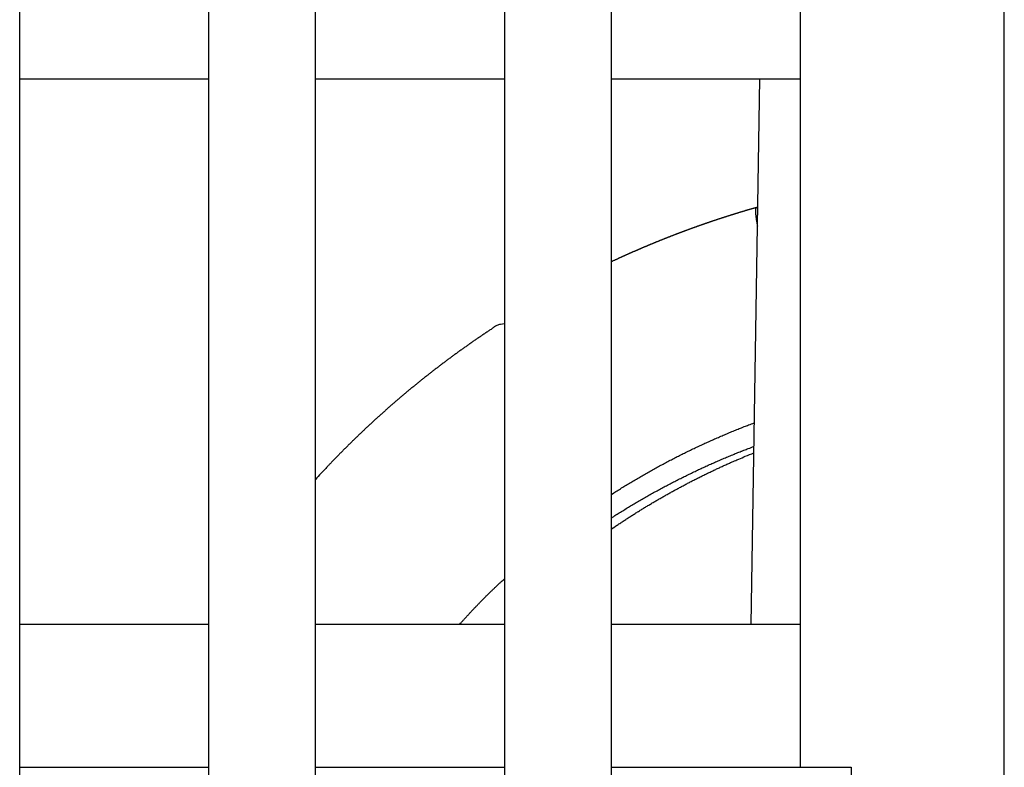
# Model space of a CAD drawing. Extents: x 170 to 1189, y 0 to 766.
# Drawn here: x 774 to 793, y 711 to 725 of the extents above; entities that cross this region are included whole.
import ezdxf

# ---------------------------------------------------------------- set-up
doc = ezdxf.new("R2010")
doc.units = 0
doc.linetypes.add('HIDDENNEW0', pattern=[4.5, 1.5, -1.5, 1.5])
doc.layers.add('MUOTOVIIVAT', color=40, linetype='HIDDENNEW0')

msp = doc.modelspace()

# ---------------------------------------------------------------- linework, layer by layer
at = {"layer": 'MUOTOVIIVAT', "color": 40, "linetype": 'CONTINUOUS'}
for p, q in [((793.00989, 646.85177), (793.00989, 740.35177)), ((773.70989, 659.35177), (773.70989, 737.55177)), ((777.40989, 737.55177), (777.40989, 659.35177)), ((779.50989, 659.35177), (779.50989, 737.55177)), ((783.20989, 737.55177), (783.20989, 659.35177)), ((785.30989, 659.35177), (785.30989, 737.55177)), ((789.00989, 737.55177), (789.00989, 710.55177)), ((773.70989, 724.05177), (777.40989, 724.05177)), ((779.50989, 724.05177), (783.20989, 724.05177)), ((785.30989, 724.05177), (789.00989, 724.05177)), ((788.0469, 713.35177), (788.21507, 724.05174)), ((788.18229, 721.96582), (788.18228, 721.96587)), ((788.10371, 716.96648), (788.10374, 716.96649)), ((777.40989, 713.35177), (773.70989, 713.35177)), ((783.20989, 713.35177), (779.50989, 713.35177)), ((789.00989, 713.35177), (785.30989, 713.35177)), ((788.0469, 713.35177), (788.0469, 713.35177)), ((788.0469, 713.35177), (788.0469, 713.35177)), ((773.70989, 710.55177), (777.40989, 710.55177)), ((779.50989, 710.55177), (783.20989, 710.55177)), ((785.30989, 710.55177), (789.00989, 710.55177)), ((789.00989, 710.55177), (790.00989, 710.55177)), ((790.00989, 710.55177), (790.00989, 699.85177))]:
    msp.add_line(p, q, dxfattribs=at)
for points in [[(788.14682, 721.5251), (788.13146, 721.5207, 0.00010535), (788.11611, 721.51629, 0.00007628), (788.10075, 721.51187, 0.00010462), (788.0854, 721.50745, 0.00019761), (788.07005, 721.50301, 0.00023049), (788.0547, 721.49856, 0.00021162), (788.03936, 721.4941, 0.00020537), (788.02402, 721.48962, 0.00021016), (788.00869, 721.48513, 0.00021175), (787.99336, 721.48063, 0.00021055), (787.97803, 721.47611, 0.00021015), (787.96271, 721.47158, 0.00021046), (787.94739, 721.46704, 0.00021057), (787.93208, 721.46249, 0.0002105), (787.91677, 721.45792, 0.00021048), (787.90146, 721.45334, 0.0002105), (787.88616, 721.44875, 0.00021051), (787.87086, 721.44414, 0.00021052), (787.85557, 721.43952, 0.00021052), (787.84028, 721.43489, 0.00021053), (787.825, 721.43025, 0.00021053), (787.80971, 721.42559, 0.00021054), (787.79444, 721.42092, 0.00021055), (787.77916, 721.41624, 0.00021055), (787.7639, 721.41154, 0.00021056), (787.74863, 721.40683, 0.00021056), (787.73337, 721.40211, 0.00021057), (787.71811, 721.39737, 0.00021057), (787.70286, 721.39263, 0.00021058), (787.68761, 721.38787, 0.00021059), (787.67237, 721.38309, 0.00021059), (787.65713, 721.37831, 0.0002106), (787.6419, 721.37351, 0.0002106), (787.62667, 721.3687, 0.00021061), (787.61144, 721.36387, 0.00021062), (787.59622, 721.35904, 0.00021062), (787.581, 721.35418, 0.00021063), (787.56578, 721.34932, 0.00021063), (787.55057, 721.34445, 0.00021064), (787.53537, 721.33956, 0.00021065), (787.52017, 721.33466, 0.00021065), (787.50497, 721.32974, 0.00021066), (787.48978, 721.32481, 0.00021066), (787.47459, 721.31987, 0.00021067), (787.45941, 721.31492, 0.00021068), (787.44423, 721.30996, 0.00021068), (787.42905, 721.30498, 0.00021069), (787.41388, 721.29999, 0.00021069), (787.39872, 721.29498, 0.0002107), (787.38356, 721.28997, 0.0002107), (787.3684, 721.28494, 0.00021071), (787.35325, 721.27989, 0.00021072), (787.3381, 721.27484, 0.00021073), (787.32296, 721.26977, 0.00021073), (787.30782, 721.26469, 0.00021074), (787.29268, 721.2596, 0.00021075), (787.27755, 721.25449, 0.00021076), (787.26243, 721.24937, 0.00021076), (787.24731, 721.24424, 0.00021077), (787.23219, 721.2391, 0.00021078), (787.21708, 721.23394, 0.00021079), (787.20197, 721.22877, 0.00021079), (787.18687, 721.22359, 0.0002108), (787.17177, 721.21839, 0.0002108), (787.15667, 721.21318, 0.0002108), (787.14159, 721.20796, 0.00021081), (787.1265, 721.20273, 0.00021081), (787.11142, 721.19748, 0.00021082), (787.09635, 721.19222, 0.00021082), (787.08128, 721.18695, 0.00021083), (787.06621, 721.18167, 0.00021084), (787.05115, 721.17637, 0.00021084), (787.03609, 721.17106, 0.00021085), (787.02104, 721.16574, 0.00021085), (787.00599, 721.1604, 0.00021086), (786.99095, 721.15506, 0.00021087), (786.97591, 721.1497, 0.00021088), (786.96088, 721.14432, 0.00021088), (786.94585, 721.13894, 0.00021089), (786.93083, 721.13354, 0.0002109), (786.91581, 721.12813, 0.00021091), (786.9008, 721.1227, 0.00021091), (786.88579, 721.11727, 0.00021092), (786.87078, 721.11182, 0.00021093), (786.85578, 721.10636, 0.00021094), (786.84079, 721.10088, 0.00021095), (786.8258, 721.09539, 0.00021096), (786.81081, 721.08989, 0.00021096), (786.79583, 721.08438, 0.00021097), (786.78086, 721.07886, 0.00021097), (786.76589, 721.07332, 0.00021098), (786.75092, 721.06777, 0.00021098), (786.73596, 721.06221, 0.00021099), (786.72101, 721.05663, 0.000211), (786.70606, 721.05104, 0.000211), (786.69111, 721.04544, 0.00021101), (786.67617, 721.03983, 0.00021102), (786.66124, 721.0342, 0.00021102), (786.64631, 721.02856, 0.00021103), (786.63138, 721.02291, 0.00021104), (786.61646, 721.01725, 0.00021105), (786.60154, 721.01157, 0.00021105), (786.58663, 721.00588, 0.00021106), (786.57173, 721.00018, 0.00021107), (786.55683, 720.99447, 0.00021108), (786.54193, 720.98874, 0.00021109), (786.52704, 720.983, 0.0002111), (786.51216, 720.97725, 0.0002111), (786.49728, 720.97149, 0.00021111), (786.4824, 720.96571, 0.00021112), (786.46753, 720.95992, 0.00021113), (786.45267, 720.95412, 0.00021113), (786.43781, 720.9483, 0.00021113), (786.42295, 720.94248, 0.00021114), (786.4081, 720.93664, 0.00021114), (786.39326, 720.93079, 0.00021115), (786.37842, 720.92492, 0.00021115), (786.36359, 720.91904, 0.00021116), (786.34876, 720.91316, 0.00021116), (786.33393, 720.90725, 0.00021117), (786.31912, 720.90134, 0.00021117), (786.3043, 720.89541, 0.00021118), (786.2895, 720.88947, 0.00021118), (786.27469, 720.88352, 0.00021119), (786.2599, 720.87756, 0.0002112), (786.2451, 720.87158, 0.0002112), (786.23032, 720.86559, 0.00021121), (786.21554, 720.85959, 0.00021122), (786.20076, 720.85357, 0.00021122), (786.18599, 720.84755, 0.00021123), (786.17122, 720.84151, 0.00021124), (786.15646, 720.83546, 0.00021125), (786.14171, 720.82939, 0.00021126), (786.12696, 720.82332, 0.00021126), (786.11222, 720.81723, 0.00021127), (786.09748, 720.81112, 0.00021128), (786.08275, 720.80501, 0.00021129), (786.06802, 720.79888, 0.0002113), (786.0533, 720.79275, 0.00021132), (786.03858, 720.7866, 0.00021133), (786.02387, 720.78043, 0.00021134), (786.00916, 720.77426, 0.00021135), (785.99446, 720.76807, 0.00021136), (785.97977, 720.76187, 0.00021137), (785.96508, 720.75565, 0.00021138), (785.9504, 720.74943, 0.00021139), (785.93572, 720.74319, 0.0002114), (785.92105, 720.73694, 0.00021141), (785.90638, 720.73068, 0.00021142), (785.89172, 720.7244, 0.00021143), (785.87706, 720.71811, 0.00021144), (785.86241, 720.71181, 0.00021146), (785.84777, 720.7055, 0.00021147), (785.83313, 720.69918, 0.00021148), (785.81849, 720.69284, 0.00021149), (785.80386, 720.68649, 0.0002115), (785.78924, 720.68013, 0.00021151), (785.77462, 720.67376, 0.00021152), (785.76001, 720.66737, 0.00021153), (785.74541, 720.66097, 0.00021154), (785.73081, 720.65456, 0.00021155), (785.71621, 720.64814, 0.00021155), (785.70162, 720.6417, 0.00021155), (785.68704, 720.63525, 0.00021155), (785.67246, 720.62879, 0.00021155), (785.65789, 720.62232, 0.00021156), (785.64332, 720.61583, 0.00021156), (785.62876, 720.60934, 0.00021155), (785.61421, 720.60283, 0.00021157), (785.59966, 720.59631, 0.0002116), (785.58511, 720.58977, 0.00021156), (785.57058, 720.58322, 0.00021146), (785.55604, 720.57667, 0.00021161), (785.54152, 720.57009, 0.00021199), (785.527, 720.56351, 0.00021147), (785.51248, 720.55692, 0.00021018), (785.49798, 720.55031, 0.00021201), (785.48347, 720.54369, 0.00021631), (785.46894, 720.53704, 0.00021017), (785.45448, 720.53041, 0.00019625), (785.44011, 720.52381, 0.0002166), (785.42552, 720.51708, 0.00025819), (785.41059, 720.51019, 0.000196), (785.39657, 720.50371, 0.00006731), (785.38391, 720.49785, 0.00027645), (785.36766, 720.49029, 0.00047571), (785.34264, 720.47861, 0.00023262), (785.30989, 720.46329, 0.00012328)], [(788.17506, 721.50605), (788.16926, 721.51282, 0.01770893), (788.16386, 721.51816, 0.02454675), (788.15889, 721.52201, 0.03564821), (788.15432, 721.52444, 0.05216732), (788.15019, 721.5254, 0.07649888), (788.14646, 721.52495, 0.09666271), (788.14316, 721.52307, 0.09329633), (788.14026, 721.51983, 0.07039432), (788.13779, 721.51518, 0.04750704), (788.13572, 721.50922, 0.03249067), (788.13406, 721.50192, 0.02269857), (788.1328, 721.49336, 0.01666822), (788.13195, 721.48351, 0.01257795), (788.13147, 721.47247, 0.00986482), (788.13139, 721.46022, 0.00785821), (788.13167, 721.44685, 0.00641426), (788.13232, 721.43235, 0.00537295), (788.13333, 721.41678, 0.00462177), (788.1347, 721.40012, 0.00385416), (788.13639, 721.3826, 0.00316659), (788.13838, 721.36426, 0.00303246), (788.14076, 721.34463, 0.00310231), (788.14355, 721.32355, 0.00212917), (788.14636, 721.30323, 0.00079987), (788.14905, 721.28443, 0.00253315), (788.1531, 721.25874, 0.00362519), (788.16007, 721.21729, 0.00159373), (788.16965, 721.16187, 0.00081741)], [(783.20994, 719.24388), (783.13293, 719.23488, 0.03724517), (783.06411, 719.21372, 0.05575021), (783.00457, 719.17881, 0.04731789), (782.9489, 719.13814, 0.00363648), (782.89199, 719.09933, -0.01088023), (782.83428, 719.06172, 0.00023615), (782.77707, 719.02338, 0.00391727), (782.72024, 718.98447, 0.00110018), (782.66348, 718.94548, 0.00016768), (782.6068, 718.90638, 0.00088211), (782.5503, 718.86703, 0.00111886), (782.49396, 718.82745, 0.00093826), (782.43777, 718.78767, 0.0008787), (782.38173, 718.7477, 0.00092492), (782.32584, 718.70751, 0.00094046), (782.2701, 718.66712, 0.00092926), (782.21451, 718.62651, 0.00092559), (782.15908, 718.58571, 0.00092849), (782.10381, 718.5447, 0.0009294), (782.04869, 718.50348, 0.00092854), (781.99373, 718.46206, 0.00092823), (781.93892, 718.42044, 0.00092836), (781.88428, 718.37862, 0.0009284), (781.82979, 718.33659, 0.00092833), (781.77547, 718.29436, 0.00092832), (781.7213, 718.25194, 0.00092835), (781.6673, 718.20931, 0.00092839), (781.61345, 718.16649, 0.00092844), (781.55978, 718.12346, 0.00092852), (781.50626, 718.08024, 0.00092861), (781.45291, 718.03683, 0.00092872), (781.39973, 717.99321, 0.00092884), (781.34672, 717.9494, 0.00092899), (781.29387, 717.9054, 0.00092915), (781.24119, 717.8612, 0.00092933), (781.18868, 717.81681, 0.00092953), (781.13634, 717.77223, 0.00092974), (781.08417, 717.72745, 0.00092998), (781.03217, 717.68248, 0.00093023), (780.98035, 717.63733, 0.0009305), (780.9287, 717.59198, 0.00093078), (780.87722, 717.54644, 0.0009311), (780.82592, 717.50072, 0.00093141), (780.77479, 717.4548, 0.00093176), (780.72384, 717.4087, 0.00093211), (780.67307, 717.36242, 0.00093251), (780.62248, 717.31594, 0.00093288), (780.57206, 717.26928, 0.00093326), (780.52183, 717.22244, 0.00093373), (780.47178, 717.17541, 0.00093432), (780.42191, 717.1282, 0.00093459), (780.37222, 717.08081, 0.00093461), (780.32272, 717.03324, 0.00093575), (780.2734, 716.98548, 0.00093793), (780.22426, 716.93754, 0.00093586), (780.17531, 716.88943, 0.00093016), (780.12657, 716.84116, 0.00093825), (780.07797, 716.79266, 0.00095728), (780.02949, 716.74391, 0.00093018), (779.98139, 716.69519, 0.00086864), (779.93375, 716.64658, 0.00095873), (779.88556, 716.597, 0.00114283), (779.83646, 716.54605, 0.00086773), (779.79049, 716.49812, 0.00029813), (779.74901, 716.4547, 0.00122387), (779.69618, 716.39854, 0.0021066), (779.61538, 716.31155, 0.0010304), (779.50989, 716.19732, 0.00054613)], [(785.30989, 715.90254), (785.35376, 715.93065, -0.00089078), (785.39773, 715.9586, -0.00089064), (785.44181, 715.9864, -0.0008904), (785.48599, 716.01405, -0.00089011), (785.53028, 716.04153, -0.00088984), (785.57467, 716.06887, -0.0008896), (785.61916, 716.09605, -0.00088936), (785.66376, 716.12307, -0.00088913), (785.70845, 716.14993, -0.0008889), (785.75325, 716.17664, -0.00088869), (785.79815, 716.20319, -0.00088848), (785.84315, 716.22959, -0.00088829), (785.88825, 716.25583, -0.00088809), (785.93344, 716.28191, -0.00088793), (785.97874, 716.30783, -0.00088773), (786.02413, 716.33359, -0.00088752), (786.06962, 716.35919, -0.00088727), (786.11521, 716.38464, -0.000887), (786.1609, 716.40992, -0.00088675), (786.20668, 716.43505, -0.00088652), (786.25255, 716.46001, -0.0008863), (786.29852, 716.48482, -0.0008861), (786.34458, 716.50946, -0.00088591), (786.39074, 716.53394, -0.00088574), (786.43699, 716.55826, -0.00088557), (786.48333, 716.58242, -0.00088543), (786.52976, 716.60642, -0.00088529), (786.57628, 716.63025, -0.00088518), (786.6229, 716.65392, -0.00088506), (786.6696, 716.67743, -0.00088498), (786.71639, 716.70077, -0.00088489), (786.76327, 716.72395, -0.00088484), (786.81023, 716.74697, -0.00088478), (786.85728, 716.76982, -0.00088475), (786.90442, 716.7925, -0.00088472), (786.95165, 716.81503, -0.00088474), (786.99896, 716.83738, -0.00088471), (787.04635, 716.85957, -0.00088472), (787.09383, 716.88159, -0.00088461), (787.14139, 716.90345, -0.0008844), (787.18903, 716.92514, -0.00088391), (787.23675, 716.94666, -0.00088313), (787.28456, 716.96801, -0.00088346), (787.33244, 716.9892, -0.00088474), (787.38042, 717.01022, -0.00088227), (787.42845, 717.03107, -0.00087663), (787.47655, 717.05174, -0.00088397), (787.52478, 717.07226, -0.00090163), (787.57316, 717.09264, -0.0008758), (787.62141, 717.11278, -0.0008176), (787.66945, 717.13263, -0.00090215), (787.71835, 717.15262, -0.00107507), (787.76848, 717.17287, -0.00081592), (787.81559, 717.19178, -0.00028014), (787.85821, 717.20879, -0.00115051), (787.91311, 717.23026, -0.00197916), (787.99789, 717.26282, -0.00096745), (788.10903, 717.30516, -0.0005126)], [(785.30989, 715.44328), (785.35365, 715.47132, -0.000892), (785.39751, 715.4992, -0.00089212), (785.44148, 715.52692, -0.00089172), (785.48555, 715.5545, -0.00089077), (785.52972, 715.58191, -0.00089002), (785.57399, 715.60917, -0.00088933), (785.61837, 715.63628, -0.00088866), (785.66285, 715.66323, -0.0008879), (785.70743, 715.69002, -0.0008872), (785.75211, 715.71666, -0.00088645), (785.79689, 715.74314, -0.00088575), (785.84177, 715.76947, -0.00088501), (785.88675, 715.79564, -0.00088429), (785.93183, 715.82165, -0.00088352), (785.97701, 715.84751, -0.00088304), (786.02228, 715.87321, -0.00088284), (786.06766, 715.89875, -0.00088267), (786.11313, 715.92414, -0.00088257), (786.15869, 715.94937, -0.00088245), (786.20436, 715.97444, -0.00088236), (786.25011, 715.99935, -0.00088227), (786.29597, 716.0241, -0.00088222), (786.34191, 716.04869, -0.00088216), (786.38795, 716.07313, -0.00088215), (786.43408, 716.0974, -0.00088212), (786.4803, 716.12151, -0.00088214), (786.52662, 716.14546, -0.00088215), (786.57302, 716.16925, -0.00088221), (786.61951, 716.19287, -0.00088224), (786.6661, 716.21634, -0.00088233), (786.71277, 716.23964, -0.0008824), (786.75952, 716.26278, -0.00088253), (786.80637, 716.28575, -0.00088263), (786.8533, 716.30857, -0.00088278), (786.90032, 716.33121, -0.00088292), (786.94742, 716.35369, -0.00088316), (786.99461, 716.37601, -0.00088326), (787.04188, 716.39816, -0.00088331), (787.08924, 716.42015, -0.00088318), (787.13667, 716.44197, -0.00088288), (787.18419, 716.46362, -0.00088235), (787.23179, 716.48511, -0.00088156), (787.27947, 716.50643, -0.00088188), (787.32723, 716.52758, -0.00088312), (787.37508, 716.54857, -0.00088063), (787.42299, 716.56939, -0.00087497), (787.47097, 716.59003, -0.00088228), (787.51906, 716.61052, -0.00089986), (787.56732, 716.63087, -0.00087407), (787.61544, 716.65098, -0.00081596), (787.66336, 716.67081, -0.0009003), (787.71212, 716.69076, -0.00107281), (787.76212, 716.71099, -0.0008142), (787.8091, 716.72987, -0.00027961), (787.85161, 716.74686, -0.00114798), (787.90637, 716.7683, -0.00197468), (787.99092, 716.80082, -0.00096525), (788.10177, 716.84311, -0.00051144)], [(785.30989, 715.22396), (785.37522, 715.26837, -0.00134143), (785.44079, 715.31245, -0.00134077), (785.50661, 715.35618, -0.0013405), (785.57268, 715.39956, -0.00134089), (785.63899, 715.44259, -0.00134109), (785.70555, 715.48528, -0.00134129), (785.77235, 715.52761, -0.00134146), (785.83938, 715.56959, -0.00134183), (785.90666, 715.61121, -0.00134211), (785.97417, 715.65248, -0.00134254), (786.04192, 715.69338, -0.0013429), (786.10989, 715.73394, -0.00134342), (786.1781, 715.77412, -0.00134386), (786.24653, 715.81395, -0.00134447), (786.3152, 715.85341, -0.00134498), (786.38408, 715.89251, -0.0013457), (786.45319, 715.93124, -0.00134627), (786.52252, 715.9696, -0.001347), (786.59207, 716.00759, -0.00134774), (786.66183, 716.04522, -0.00134881), (786.73181, 716.08246, -0.00134928), (786.802, 716.11934, -0.00134953), (786.87241, 716.15584, -0.00135132), (786.94302, 716.19197, -0.00135479), (787.01385, 716.22771, -0.00135228), (787.08487, 716.26308, -0.00134508), (787.15606, 716.29804, -0.00135779), (787.22753, 716.33266, -0.00138672), (787.29932, 716.36693, -0.0013481), (787.371, 716.40071, -0.00125944), (787.44244, 716.4339, -0.00139193), (787.51524, 716.4672, -0.00166213), (787.58998, 716.50081, -0.00126134), (787.66026, 716.53214, -0.00043), (787.7239, 716.56027, -0.00178402), (787.80604, 716.5955, -0.00307615), (787.93309, 716.64861, -0.00150375), (788.0998, 716.71747, -0.00079618)], [(782.33043, 713.35177), (782.35122, 713.37518, -0.00056541), (782.37206, 713.39854, -0.00056192), (782.39296, 713.42186, -0.00056514), (782.41391, 713.44513, -0.00057594), (782.43492, 713.46835, -0.0005839), (782.45598, 713.49153, -0.00059109), (782.4771, 713.51466, -0.00059785), (782.49828, 713.53774, -0.00060596), (782.51952, 713.56076, -0.00061303), (782.54082, 713.58374, -0.00062091), (782.56217, 713.60667, -0.0006279), (782.58359, 713.62954, -0.00063584), (782.60506, 713.65236, -0.00064285), (782.6266, 713.67513, -0.00065077), (782.6482, 713.69784, -0.00065779), (782.66986, 713.7205, -0.00066572), (782.69159, 713.7431, -0.00067272), (782.71337, 713.76564, -0.00068061), (782.73523, 713.78812, -0.00068765), (782.75714, 713.81055, -0.00069568), (782.77912, 713.83292, -0.00070252), (782.80117, 713.85522, -0.00071003), (782.82328, 713.87747, -0.00071757), (782.84547, 713.89965, -0.00072688), (782.86772, 713.92178, -0.0007319), (782.89003, 713.94383, -0.00073495), (782.9124, 713.96582, -0.00074872), (782.93487, 713.98776, -0.00077288), (782.95744, 714.00966, -0.00075665), (782.97999, 714.03142, -0.00071127), (783.00247, 714.05298, -0.00079566), (783.02539, 714.07481, -0.00096398), (783.04894, 714.09707, -0.00073193), (783.07108, 714.11793, -0.00023849), (783.09114, 714.13675, -0.00105654), (783.11707, 714.16077, -0.00184997), (783.15722, 714.19754, -0.00090603), (783.20994, 714.24557, -0.00047822)]]:
    msp.add_lwpolyline(points, format="xyb", dxfattribs=at)

doc.saveas('drawing.dxf')
